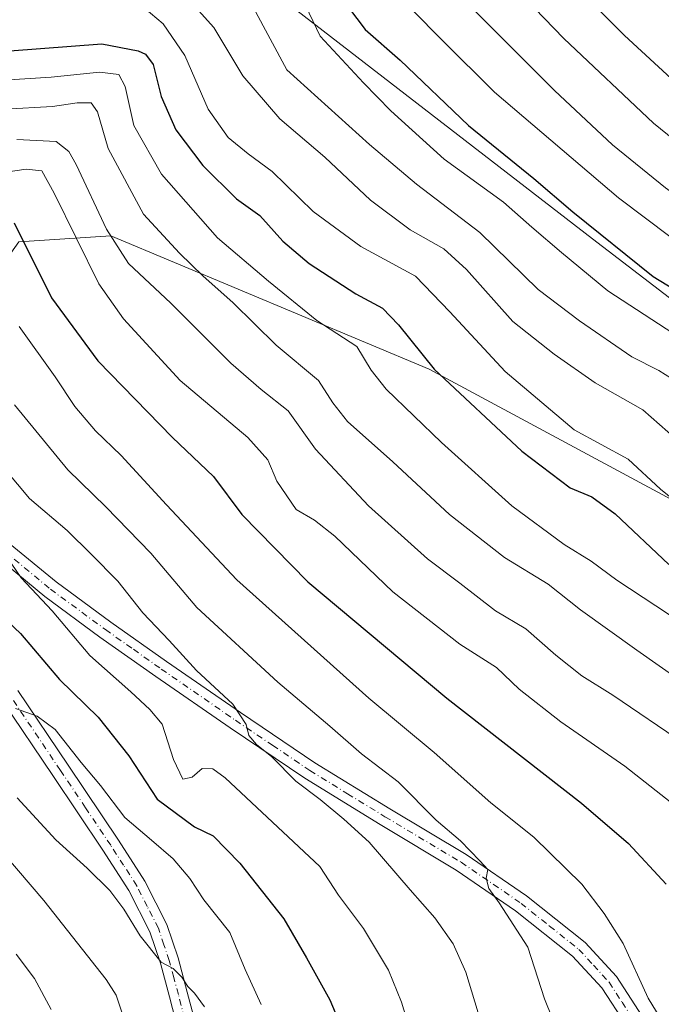
# Model space of a CAD drawing. Units: metres. Extents: x 627357 to 630798, y 4759690 to 4762067.
# Drawn here: x 627532 to 627667, y 4761412 to 4761619 of the extents above; entities that cross this region are included whole.
import ezdxf

# ---------------------------------------------------------------- set-up
doc = ezdxf.new("R2010")
doc.units = ezdxf.units.M
doc.header["$MEASUREMENT"] = 0
doc.linetypes.add('DGN Style 4', pattern=[2.6384748266838614, 1.318413404963828, -0.6592067024819142, 0.001648016756204785, -0.6592067024819142])
for name, color, linetype, lineweight in [('Arbolado forestal CxS', 92, 'Continuous', 0), ('Curva de nivel maestra', 30, 'Continuous', 30), ('Curva de nivel normal', 30, 'Continuous', 0), ('Entidad de ámbito territorial', 7, 'Continuous', 0), ('Entidad de ámbito territorial CxS', 92, 'Continuous', 0), ('Pista no pavimentada Cxs', 111, 'Continuous', 0), ('Pista no pavimentada eje', 91, 'DGN Style 4', 0)]:
    doc.layers.add(name, color=color, linetype=linetype, lineweight=lineweight)

# ---------------------------------------------------------------- blocks, each defined once
blk = doc.blocks.new('*U11')
at = {"layer": 'Arbolado forestal CxS', "color": 92, "linetype": 'Continuous', "lineweight": 0}
blk.add_polyline3d([(627669.7720999997, 4761518.151699999, 1055.607799999998), (627618.1381000001, 4761545.9641, 1050.374800000005), (627551.2335000001, 4761573.9943, 1036.012199999997), (627531.9203000005, 4761572.737700001, 1024.823699999994), (627526.3000999996, 4761564.867900001, 1020.128299999997), (627512.4067000002, 4761554.507099999, 1009.528699999995), (627484.3038999997, 4761532.021700001, 995.6383999999963), (627474.7484999998, 4761514.033100001, 985.5200000000042), (627462.3831000002, 4761505.0393, 981.2912000000069), (627447.6589000003, 4761498.749700001, 980.0032000000066), (627425.3948999997, 4761498.776900001, 975.7557999999991), (627398.7836999996, 4761494.874299999, 966.2854999999981), (627374.9417000003, 4761506.2927, 961.922000000006), (627370.0670999996, 4761522.040899999, 975.2128999999987), (627365.9808999998, 4761531.1382, 980.7228000000032), (627357.2000000002, 4762003.34, 1173.523400000006)], dxfattribs=at)

msp = doc.modelspace()

# ---------------------------------------------------------------- linework, layer by layer
at = {"layer": 'Arbolado forestal CxS', "color": 92, "linetype": 'Continuous', "lineweight": 0}
for points in [[(627370.9450000003, 4761264.186600001, 964.511400000003), (627365.9808999998, 4761531.1382, 980.7228000000032), (627370.0670999996, 4761522.040899999, 975.2128999999987), (627374.9417000003, 4761506.2927, 961.922000000006), (627398.7836999996, 4761494.874299999, 966.2854999999981), (627425.3948999997, 4761498.776900001, 975.7557999999991), (627447.6589000003, 4761498.749700001, 980.0032000000066), (627462.3831000002, 4761505.0393, 981.2912000000069), (627474.7484999998, 4761514.033100001, 985.5200000000042), (627484.3038999997, 4761532.021700001, 995.6383999999963), (627512.4067000002, 4761554.507099999, 1009.528699999995), (627526.3000999996, 4761564.867900001, 1020.128299999997), (627531.9203000005, 4761572.737700001, 1024.823699999994), (627551.2335000001, 4761573.9943, 1036.012199999997), (627618.1381000001, 4761545.9641, 1050.374800000005), (627669.7720999997, 4761518.151699999, 1055.607799999998)], [(627365.9808999998, 4761531.1382, 980.7228000000032), (627370.0670999996, 4761522.040899999, 975.2128999999987), (627374.9417000003, 4761506.2927, 961.922000000006), (627398.7836999996, 4761494.874299999, 966.2854999999981), (627425.3948999997, 4761498.776900001, 975.7557999999991), (627447.6589000003, 4761498.749700001, 980.0032000000066), (627462.3831000002, 4761505.0393, 981.2912000000069), (627474.7484999998, 4761514.033100001, 985.5200000000042), (627484.3038999997, 4761532.021700001, 995.6383999999963), (627512.4067000002, 4761554.507099999, 1009.528699999995), (627526.3000999996, 4761564.867900001, 1020.128299999997), (627531.9203000005, 4761572.737700001, 1024.823699999994), (627551.2335000001, 4761573.9943, 1036.012199999997), (627618.1381000001, 4761545.9641, 1050.374800000005), (627669.7720999997, 4761518.151699999, 1055.607799999998), (627697.1596999997, 4761504.1533, 1056.994200000001), (627714.5824999996, 4761487.5701, 1053.697), (627737.0642999997, 4761479.137499999, 1054.622000000003), (627751.1152999997, 4761470.704299999, 1053.662899999996), (627792.3981, 4761452.2575, 1056.384399999995), (627820.1209000006, 4761438.404100001, 1059.223400000003), (627835.4206999998, 4761433.320699999, 1060.652600000001), (627853.4055000005, 4761421.2345, 1060.867199999993), (627857.3393000001, 4761409.9915, 1058.948900000003)]]:
    msp.add_polyline3d(points, dxfattribs=at)
at = {"layer": 'Curva de nivel maestra', "color": 30, "linetype": 'Continuous', "lineweight": 30, "flags": 128}
for points, elevation in [([(627599.6500000004, 4761624.040100001), (627604.6799999997, 4761617.350099999), (627612.0199999996, 4761610.920100001), (627626.3399999999, 4761597.170100001), (627640.1200000001, 4761586.0601), (627648.29, 4761579.040100001), (627665.1799999997, 4761565.460100001), (627676.6399999997, 4761558.460100001)], 1075), ([(627530.0099999999, 4761612.890100001), (627549.3399999999, 4761614.3201), (627556.9800000006, 4761612.840100001), (627558.54, 4761612.1801), (627560.0999999996, 4761609.9801), (627561.8200000003, 4761603.2401), (627564.8600000005, 4761596.2601), (627570.5700000003, 4761588.7601), (627577.6500000004, 4761581.790100001), (627582.5599999997, 4761578.2401), (627587.4000000004, 4761572.9001), (627592.9199999999, 4761568.1801), (627602.7000000002, 4761561.8201), (627608.29, 4761558.800100001), (627611.6600000003, 4761555.280099999), (627619.1500000004, 4761545.9801), (627637.5800000001, 4761528.770099999), (627647.7100000001, 4761521.040100001), (627652.2800000003, 4761519.1501), (627657.1900000004, 4761515.5601), (627668.4400000004, 4761504.920100001)], 1050), ([(627530.9400000004, 4761576.7301), (627538.79, 4761560.960100001), (627548.5, 4761547.710100001), (627564.1799999997, 4761531.610099999), (627572.7800000003, 4761523.440099999), (627578.7699999996, 4761515.440099999), (627592.5899999999, 4761501.2601), (627621.8499999996, 4761476.850099999), (627650.1200000001, 4761454.790100001), (627659.9900000002, 4761446.300100001), (627667.8600000005, 4761437.7501)], 1025), ([(627523.29, 4761498.800100001), (627532.2400000002, 4761490.4301), (627540.4600000001, 4761480.7501), (627548.5999999996, 4761472.860099999), (627555.0300000003, 4761464.6801), (627560.9699999997, 4761455.630100001), (627568.7999999998, 4761449.790100001), (627572.7599999999, 4761447.920100001), (627578.3300000001, 4761442.1501), (627587.5700000003, 4761430.470100001), (627592.3399999999, 4761422.290100001), (627597.2300000006, 4761413.460100001), (627599.8399999999, 4761407.290100001)], 1000)]:
    msp.add_lwpolyline(points, dxfattribs=dict(at, elevation=elevation))
at = {"layer": 'Curva de nivel normal', "color": 30, "linetype": 'Continuous', "lineweight": 0, "flags": 128}
for points, elevation in [([(627619.6200000001, 4761643.17), (627646.4100000003, 4761615.449999999), (627665.2199999997, 4761597.65), (627682.1200000001, 4761583.980000001), (627698.8399999999, 4761572.84), (627706.4500000002, 4761569.119999999), (627723.1900000004, 4761560.529999999), (627737.2300000006, 4761554.57), (627755.4199999999, 4761548.460000001), (627779.3799999999, 4761541.83), (627800.7100000001, 4761537.890000001), (627818.5300000003, 4761535.779999999), (627829.4699999997, 4761533.619999999), (627840.6399999997, 4761531.310000001), (627851.7800000003, 4761528.449999999), (627861.8899999997, 4761526.460000001)], 1090), ([(627589.1100000005, 4761628.74), (627595.1900000004, 4761615.939999999), (627604.2999999998, 4761606.119999999), (627610.0199999996, 4761600.27), (627621.2800000003, 4761590.07), (627633.7000000002, 4761581.039999999), (627639.6600000003, 4761575.800000001), (627645.8799999999, 4761570.49), (627655.6600000003, 4761562.460000001), (627670.8700000001, 4761552.470000001)], 1070), ([(627608.0800000001, 4761628.07), (627620.9000000004, 4761615.060000001), (627631.8300000001, 4761604.199999999), (627657.9000000004, 4761581.980000001), (627674.3399999999, 4761569.609999999), (627698.5999999996, 4761554.27), (627721.8099999997, 4761542.480000001), (627735.0999999996, 4761537.109999999), (627747.0499999998, 4761533.720000001), (627754.4299999997, 4761532.560000001), (627760.0700000003, 4761529.58), (627764.5499999998, 4761525.680000001), (627769.1399999997, 4761523.140000001), (627777.1500000004, 4761520.640000001), (627790.9699999997, 4761517.57), (627806.7699999996, 4761513.92), (627815.9699999997, 4761512.640000001), (627822.5, 4761509.84), (627831.2199999997, 4761504.550000001), (627840.2400000002, 4761500.640000001), (627848.9600000001, 4761497.91), (627853.4199999999, 4761497.59), (627859.3600000005, 4761499.09), (627862.5, 4761498.300000001)], 1080), ([(627621.2599999999, 4761627.76), (627644.4000000004, 4761604.529999999), (627656.6100000005, 4761593.119999999), (627667.7199999997, 4761584.100000001), (627684.1500000004, 4761572.480000001), (627699.1399999997, 4761563.15), (627716.0199999996, 4761554.600000001), (627733.9199999999, 4761546.859999999), (627749.7699999996, 4761541.52), (627762.3600000005, 4761538.66), (627771.6799999997, 4761533.630000001), (627778.25, 4761531.140000001), (627784.9800000006, 4761529.66), (627818.04, 4761523.24), (627832.2400000002, 4761519.140000001), (627840.0999999996, 4761515.77), (627851.1500000004, 4761513.15), (627859.8899999997, 4761512.560000001), (627867.9000000004, 4761513.58)], 1085), ([(627646, 4761629.42), (627659.1399999997, 4761616.09), (627680.54, 4761596.33), (627692.5800000001, 4761586.939999999), (627705.6699999999, 4761579.26), (627730.3200000003, 4761566.640000001), (627748.1900000004, 4761559.859999999), (627756.1500000004, 4761558.15), (627765.1900000004, 4761556.890000001), (627777.7599999999, 4761553.189999999), (627798.6500000004, 4761549.26), (627828.5899999999, 4761546.51), (627851.9800000006, 4761543.220000001), (627863.79, 4761541.880000001)], 1095), ([(627558.2400000002, 4761621.91), (627562.2300000006, 4761618.57), (627566.7999999998, 4761611.880000001), (627571.6500000004, 4761600.640000001), (627575.8600000005, 4761594.65), (627580.0800000001, 4761591.24), (627585.1600000003, 4761587.529999999), (627593.75, 4761579.08), (627603.7300000006, 4761571.730000001), (627615.2100000001, 4761565.539999999), (627622.4400000004, 4761558), (627634.0899999999, 4761545.5), (627648.5800000001, 4761533.25), (627659.9400000004, 4761527.039999999), (627666.7000000002, 4761520.730000001), (627673.6699999999, 4761515.08)], 1055), ([(627568.3799999999, 4761622.730000001), (627572.9000000004, 4761617.75), (627578.9800000006, 4761607.600000001), (627586.7199999997, 4761598.550000001), (627596.2000000002, 4761590.52), (627605.7699999996, 4761581.5), (627614.1299999999, 4761575.27), (627621.1900000004, 4761571.230000001), (627625.9800000006, 4761566.890000001), (627635.6699999999, 4761556.02), (627644.3300000001, 4761549.140000001), (627652.9600000001, 4761543.08), (627663, 4761537.42), (627670.0099999999, 4761531.289999999)], 1060), ([(627581.2199999997, 4761621.92), (627588.2300000006, 4761608.9), (627605.5899999999, 4761593.189999999), (627615.4500000002, 4761584.859999999), (627628.7699999996, 4761574.699999999), (627641, 4761562.720000001), (627649.6500000004, 4761556.15), (627660.6799999997, 4761548.550000001), (627666.3399999999, 4761545.710000001), (627670.3399999999, 4761543.140000001)], 1065), ([(627463.9800000006, 4761620.65), (627478.3600000005, 4761613.189999999), (627492.0300000003, 4761607.640000001), (627501.3899999997, 4761605.119999999), (627513.8300000001, 4761604.83), (627527.54, 4761606.640000001), (627538.6699999999, 4761607.32), (627548.8300000001, 4761608.359999999), (627552.9299999997, 4761607.9), (627554.2300000006, 4761605.359999999), (627556.0999999996, 4761597.16), (627561.8700000001, 4761586.92), (627573.6699999999, 4761573.57), (627584.3899999997, 4761564.430000001), (627594.5199999996, 4761556.180000001), (627602.8799999999, 4761550.730000001), (627605.9000000004, 4761545.789999999), (627609.0599999997, 4761541.779999999), (627620.6699999999, 4761530.529999999), (627635.5, 4761517.279999999), (627646.4500000002, 4761509.109999999), (627652.1299999999, 4761505.640000001), (627657.5199999996, 4761501.65), (627671.2300000006, 4761492.560000001)], 1045), ([(627528.9699999997, 4761600.640000001), (627539, 4761601.189999999), (627544.1799999997, 4761601.939999999), (627547.0800000001, 4761601.91), (627548.4600000001, 4761600.02), (627550.6799999997, 4761592.33), (627558.0700000003, 4761578.560000001), (627565.6500000004, 4761570.359999999), (627570.6600000003, 4761565.52), (627576.8600000005, 4761559.960000001), (627585.9699999997, 4761550.980000001), (627594.8899999997, 4761543.560000001), (627597.8899999997, 4761538.9), (627600.9699999997, 4761534.970000001), (627610.4900000002, 4761526.49), (627622.3499999996, 4761515.460000001), (627633.9600000001, 4761506.359999999), (627643.1299999999, 4761500.76), (627649.8700000001, 4761495.380000001), (627661.7300000006, 4761486.92), (627675.1100000005, 4761477.560000001)], 1040), ([(627531.4800000006, 4761594.26), (627539.7400000002, 4761593.82), (627542.3899999997, 4761591.699999999), (627543.9600000001, 4761589), (627550.3200000003, 4761575.41), (627554.9800000006, 4761568.17), (627563.8099999997, 4761559.810000001), (627576.4400000004, 4761547.25), (627582.8099999997, 4761541.699999999), (627588.4900000002, 4761537.199999999), (627594.2100000001, 4761529.16), (627605.3600000005, 4761517.27), (627617.7400000002, 4761506.140000001), (627624.5199999996, 4761501.02), (627632.0099999999, 4761495.210000001), (627638.4199999999, 4761491.430000001), (627644.7000000002, 4761485.890000001), (627650.1799999997, 4761481.539999999), (627656.6600000003, 4761477.439999999), (627671.7199999997, 4761467.220000001)], 1035), ([(627525.2599999999, 4761586.779999999), (627533.4500000002, 4761588.01), (627536.7300000006, 4761587.65), (627539.3200000003, 4761582.99), (627548.7100000001, 4761563.869999999), (627553.9199999999, 4761556.550000001), (627565.7800000003, 4761543.619999999), (627580.0199999996, 4761531.630000001), (627584.2400000002, 4761526.9), (627586.1399999997, 4761522.41), (627590.2000000002, 4761516.449999999), (627594.0099999999, 4761514.27), (627598.2999999998, 4761510.890000001), (627610.4800000006, 4761499.16), (627624.5300000003, 4761488.199999999), (627632.25, 4761483.25), (627637.0300000003, 4761478.699999999), (627645.7400000002, 4761471.83), (627659.2000000002, 4761462.560000001), (627671.0300000003, 4761453.220000001)], 1030), ([(627532.0099999999, 4761554.92), (627539.5300000003, 4761544.359999999), (627543.7000000002, 4761538.15), (627547.9900000002, 4761533.02), (627553.4000000004, 4761527.850000001), (627562.9199999999, 4761517.480000001), (627577.6900000004, 4761501.680000001), (627605.4400000004, 4761476.850000001), (627619.1600000003, 4761465.439999999), (627631.0800000001, 4761454.859999999), (627640.0800000001, 4761447.640000001), (627650.1699999999, 4761437.720000001), (627654.8799999999, 4761431.560000001), (627658.8399999999, 4761425.26), (627664.1299999999, 4761413.82), (627666.6200000001, 4761409.619999999)], 1020), ([(627530.9900000002, 4761538.480000001), (627542.2000000002, 4761524.82), (627550.2199999997, 4761517.039999999), (627559.6600000003, 4761507.33), (627569.3200000003, 4761495.869999999), (627586.3499999996, 4761480.210000001), (627597.2699999996, 4761470.960000001), (627603.9100000003, 4761465.119999999), (627611.5999999996, 4761459.230000001), (627619.5599999997, 4761451.199999999), (627624.6600000003, 4761446.82), (627628.7599999999, 4761442.67), (627630.4299999997, 4761440.83), (627630.0499999998, 4761439.01), (627630.6100000005, 4761436.800000001), (627632.8099999997, 4761433.84), (627638.8399999999, 4761424.51), (627642.3099999997, 4761413.65), (627645.6900000004, 4761405.289999999)], 1015), ([(627630.2699999996, 4761404.439999999), (627625.8300000001, 4761419.24), (627623.1600000003, 4761425.24), (627619.2999999998, 4761430.680000001), (627614.0999999996, 4761436.57), (627605.5, 4761446.58), (627600.1699999999, 4761451.380000001), (627595.2300000006, 4761455.560000001), (627590.0800000001, 4761459.42), (627585.0700000003, 4761464.529999999), (627581.8600000005, 4761467.060000001), (627580.2400000002, 4761469.01), (627579.6500000004, 4761471.32), (627576.8600000005, 4761475.600000001), (627569.2400000002, 4761482.680000001), (627563.5099999999, 4761488.92), (627557.9800000006, 4761494.76), (627552.7400000002, 4761501.41), (627547.0899999999, 4761507.09), (627542.0300000003, 4761512.039999999), (627534.1799999997, 4761518.800000001), (627526.9000000004, 4761527.4)], 1010), ([(627530.4299999997, 4761505.01), (627532.4199999999, 4761502.119999999), (627538.9299999997, 4761495.180000001), (627546.8300000001, 4761485.810000001), (627555.4100000003, 4761478.16), (627559.4500000002, 4761474.449999999), (627562.0300000003, 4761471.34), (627564.3899999997, 4761463.949999999), (627566.3300000001, 4761459.82), (627568.3300000001, 4761460.220000001), (627570.3899999997, 4761462.039999999), (627572.6399999997, 4761461.99), (627575.25, 4761460.119999999), (627595.1399999997, 4761441.470000001), (627599.0800000001, 4761435.439999999), (627604.3200000003, 4761428.41), (627609.5899999999, 4761419.699999999), (627612.29, 4761412.980000001), (627614.2999999998, 4761406.279999999)], 1005), ([(627531.2000000002, 4761474.640000001), (627535.7800000003, 4761473.050000001), (627539.5499999998, 4761470.220000001), (627544.9800000006, 4761463.32), (627549.0999999996, 4761458.49), (627554.1500000004, 4761451.74), (627559.79, 4761447.02), (627564.3200000003, 4761443.039999999), (627567.8499999996, 4761438.939999999), (627570.7599999999, 4761434.449999999), (627576.2000000002, 4761427.619999999), (627579.4400000004, 4761419.779999999), (627582.8099999997, 4761412.470000001)], 995), ([(627531.54, 4761455.92), (627539.7000000002, 4761447.039999999), (627546.2999999998, 4761441.140000001), (627551, 4761436.42), (627553.9699999997, 4761432.52), (627557.4100000003, 4761426.880000001), (627561.7999999998, 4761421.380000001), (627564.3399999999, 4761420.02), (627566.1799999997, 4761418.189999999), (627567.4100000003, 4761416.27), (627568.8399999999, 4761414.84), (627570.8899999997, 4761411.939999999)], 990), ([(627523.1500000004, 4761450.600000001), (627537.1600000003, 4761434.32), (627550.25, 4761417.680000001), (627552.3600000005, 4761414.430000001), (627553.8099999997, 4761410.01)], 985), ([(627531.3799999999, 4761423.050000001), (627535.2000000002, 4761417.939999999), (627538.7300000006, 4761411.4)], 980)]:
    msp.add_lwpolyline(points, dxfattribs=dict(at, elevation=elevation))
at = {"layer": 'Entidad de ámbito territorial', "color": 7, "linetype": 'Continuous', "lineweight": 0, "flags": 128}
msp.add_lwpolyline([(627791.9510000009, 4761326.445), (627801.0439999999, 4761355.399000002), (627801.2720000005, 4761356.066000001), (627803.5400000014, 4761362.693000001), (627807.9560000009, 4761375.594000001), (627810.6700000018, 4761394.141), (627810.5970000017, 4761416.257999999), (627806.1800000012, 4761427.827999998), (627797.701000002, 4761441.196000001), (627785.2980000003, 4761460.539999997), (627776.6930000011, 4761474.289999999), (627767.3210000015, 4761486.383999998), (627756.5470000005, 4761496.446000002), (627685.6529999998, 4761547.831000002), (627652.4299999998, 4761573.332000001), (627533.7390000006, 4761665.114999998)], dxfattribs=at)
msp.add_lwpolyline([(627791.9510000009, 4761326.445), (627801.0439999999, 4761355.399000002), (627801.2720000005, 4761356.066000001), (627803.5400000014, 4761362.693000001), (627807.9560000009, 4761375.594000001), (627810.6700000018, 4761394.141), (627810.5970000017, 4761416.257999999), (627806.1800000012, 4761427.827999998), (627797.701000002, 4761441.196000001), (627785.2980000003, 4761460.539999997), (627776.6930000011, 4761474.289999999), (627767.3210000015, 4761486.383999998), (627756.5470000005, 4761496.446000002), (627685.6529999998, 4761547.831000002), (627652.4299999998, 4761573.332000001), (627533.7390000006, 4761665.114999998)], dxfattribs=at)
at = {"layer": 'Entidad de ámbito territorial CxS', "color": 92, "linetype": 'Continuous', "lineweight": 0, "flags": 128}
for points in [[(627533.7389666664, 4761665.114999999), (627652.4299999992, 4761573.332000001), (627685.6529999992, 4761547.831), (627756.5469999999, 4761496.446000001), (627767.3210000009, 4761486.383999999), (627776.6930000006, 4761474.289999999), (627785.2979999997, 4761460.539999999), (627797.7010000013, 4761441.196000001), (627806.1800000007, 4761427.827999999), (627810.597000001, 4761416.257999999), (627810.6699999989, 4761394.141000001), (627807.9560000002, 4761375.594000001), (627803.5400000009, 4761362.693), (627801.2719999999, 4761356.065999999), (627801.0439999994, 4761355.399000001), (627791.9510000002, 4761326.444999999), (627738.9509999997, 4761266.429), (627676.8289999998, 4761194.902000001), (627608.5350000008, 4761114.227), (627560.5959999994, 4761059.158999999)], [(627881.4080000003, 4761127.974999999), (627845.7669999994, 4761203.296000001), (627820.7690000009, 4761266.266000001), (627812.2189999992, 4761284.119000001), (627809.7180000015, 4761289.341999999), (627791.9510000002, 4761326.444999999), (627801.0439999994, 4761355.399000001), (627801.2719999999, 4761356.065999999), (627803.5400000009, 4761362.693), (627807.9560000002, 4761375.594000001), (627810.6699999989, 4761394.141000001), (627810.597000001, 4761416.257999999), (627806.1800000007, 4761427.827999999), (627797.7010000013, 4761441.196000001), (627785.2979999997, 4761460.539999999), (627776.6930000006, 4761474.289999999), (627767.3210000009, 4761486.383999999), (627756.5469999999, 4761496.446000001), (627685.6529999992, 4761547.831), (627652.4299999992, 4761573.332000001), (627533.7389666664, 4761665.114999999)]]:
    msp.add_lwpolyline(points, dxfattribs=at)
at = {"layer": 'Pista no pavimentada Cxs', "color": 111, "linetype": 'Continuous', "lineweight": 0}
for points in [[(627530.1101000002, 4761509.220100001, 1017.409400000004), (627539.7401000002, 4761501.2601, 1022.344400000002), (627551.2200999996, 4761492.8301, 1018.960699999996), (627562.9401000004, 4761484.550100001, 1023.650800000003), (627578.5001999997, 4761473.800100001, 1023.383000000002), (627594.1102, 4761463.2501, 1020.712100000004), (627609.8300999999, 4761453.5801, 1024.939700000003), (627625.8501000004, 4761444.0001, 1028.094700000001), (627638.5701000001, 4761435.280099999, 1028.6976), (627650.8501000004, 4761425.470100001, 1031.754400000005), (627657.4601999996, 4761418.340100001, 1031.795599999998), (627662.8601000002, 4761409.9801, 1029.607099999994)], [(627530.1101000002, 4761509.220100001, 1017.409400000004), (627539.7401000002, 4761501.2601, 1022.344400000002), (627551.2200999996, 4761492.8301, 1018.960699999996), (627562.9401000004, 4761484.550100001, 1023.650800000003), (627578.5001999997, 4761473.800100001, 1023.383000000002), (627594.1102, 4761463.2501, 1020.712100000004), (627609.8300999999, 4761453.5801, 1024.939700000003), (627625.8501000004, 4761444.0001, 1028.094700000001), (627638.5701000001, 4761435.280099999, 1028.6976), (627650.8501000004, 4761425.470100001, 1031.754400000005), (627657.4601999996, 4761418.340100001, 1031.795599999998), (627662.8601000002, 4761409.9801, 1029.607099999994)], [(627659.4600999998, 4761408.0801, 1026.113500000007), (627654.3701, 4761415.940099999, 1026.463099999994), (627648.2001, 4761422.610099999, 1023.015), (627636.2500999998, 4761432.1501, 1024.173599999995), (627623.7500999998, 4761440.720100001, 1027.484899999996), (627607.8101000005, 4761450.2501, 1025.959499999997), (627592.0000999998, 4761459.9901, 1018.258199999997), (627576.3000999996, 4761470.590100001, 1021.382700000002), (627560.7101999996, 4761481.360099999, 1016.538799999995), (627548.9501, 4761489.6801, 1014.414799999999), (627537.3502000002, 4761498.200099999, 1020.311600000001), (627527.5701000001, 4761506.280099999, 1009.406000000003)], [(627659.4600999998, 4761408.0801, 1026.113500000007), (627654.3701, 4761415.940099999, 1026.463099999994), (627648.2001, 4761422.610099999, 1023.015), (627636.2500999998, 4761432.1501, 1024.173599999995), (627623.7500999998, 4761440.720100001, 1027.484899999996), (627607.8101000005, 4761450.2501, 1025.959499999997), (627592.0000999998, 4761459.9901, 1018.258199999997), (627576.3000999996, 4761470.590100001, 1021.382700000002), (627560.7101999996, 4761481.360099999, 1016.538799999995), (627548.9501, 4761489.6801, 1014.414799999999), (627537.3502000002, 4761498.200099999, 1020.311600000001), (627527.5701000001, 4761506.280099999, 1009.406000000003)], [(627531.7200999996, 4761478.420100001, 1008.122799999997), (627542.2801000001, 4761462.720100001, 1007.062399999995), (627552.8400999998, 4761447.0001, 1003.876699999994), (627558.3601000002, 4761438.350099999, 1001.180099999998), (627563.0100999996, 4761429.270099999, 1001.256399999998), (627565.3701, 4761422.270099999, 1000.557100000005), (627567.3002000004, 4761415.0601, 1001.228900000002), (627568.5900999998, 4761410.0701, 997.3687000000064)], [(627531.7200999996, 4761478.420100001, 1008.122799999997), (627542.2801000001, 4761462.720100001, 1007.062399999995), (627552.8400999998, 4761447.0001, 1003.876699999994), (627558.3601000002, 4761438.350099999, 1001.180099999998), (627563.0100999996, 4761429.270099999, 1001.256399999998), (627565.3701, 4761422.270099999, 1000.557100000005), (627567.3002000004, 4761415.0601, 1001.228900000002), (627568.5900999998, 4761410.0701, 997.3687000000064)], [(627564.8101000005, 4761409.170100001, 994.5286999999954), (627563.5401999997, 4761414.0701, 995.4873999999982), (627561.6501000002, 4761421.1501, 994.6932999999991), (627559.4201999997, 4761427.7501, 994.0124000000069), (627554.9901999999, 4761436.4101, 995.0608999999969), (627549.5800999999, 4761444.860099999, 996.8252999999969), (627539.0502000004, 4761460.550100001, 999.3562999999995), (627528.4901999999, 4761476.2501, 1001.329700000002)], [(627564.8101000005, 4761409.170100001, 994.5286999999954), (627563.5401999997, 4761414.0701, 995.4873999999982), (627561.6501000002, 4761421.1501, 994.6932999999991), (627559.4201999997, 4761427.7501, 994.0124000000069), (627554.9901999999, 4761436.4101, 995.0608999999969), (627549.5800999999, 4761444.860099999, 996.8252999999969), (627539.0502000004, 4761460.550100001, 999.3562999999995), (627528.4901999999, 4761476.2501, 1001.329700000002)]]:
    msp.add_polyline3d(points, dxfattribs=at)
at = {"layer": 'Pista no pavimentada eje', "color": 91, "linetype": 'DGN Style 4', "lineweight": 0}
for points in [[(627528.8400999998, 4761507.7501, 1012.443499999994), (627538.5450999998, 4761499.7301, 1020.814400000003), (627550.0850999998, 4761491.255100001, 1016.194000000003), (627555.9650999998, 4761487.095100001, 1015.770099999994), (627561.8251, 4761482.9551, 1018.832200000004), (627577.4001000002, 4761472.1951, 1020.018200000006), (627585.2050999999, 4761466.920100001, 1022.319900000002), (627593.0551000005, 4761461.620100001, 1018.026700000002), (627600.9600999998, 4761456.7501, 1021.751900000003), (627608.8201000001, 4761451.915100001, 1024.589200000002), (627624.8000999996, 4761442.360099999, 1025.958299999999), (627637.4101, 4761433.715100001, 1024.218299999993), (627643.3850999996, 4761428.9451, 1027.000599999999), (627649.5251000002, 4761424.040100001, 1027.496100000004), (627652.6101000002, 4761420.7051, 1028.915699999998), (627655.9151, 4761417.140100001, 1028.758799999996), (627658.6151000002, 4761412.960100001, 1026.748399999997), (627661.1601, 4761409.030099999, 1027.362399999998)], [(627566.7001, 4761409.620100001, 995.5918999999994), (627565.4200999998, 4761414.565099999, 998.2455999999949), (627564.4751000004, 4761418.1051, 998.491399999999), (627563.5100999996, 4761421.710100001, 996.6083000000071), (627562.3951000003, 4761425.0101, 996.0093999999954), (627561.2150999998, 4761428.5101, 997.3258999999963), (627558.8901000004, 4761433.050100001, 997.1389999999956), (627556.6750999996, 4761437.380100001, 997.154800000004), (627553.9151, 4761441.7051, 998.1113000000041), (627551.2100999998, 4761445.9301, 999.8421999999991), (627545.9301000005, 4761453.790100001, 1003.108699999997), (627540.6651, 4761461.6351, 1002.576799999995), (627530.1051000003, 4761477.335100001, 1003.796000000002)]]:
    msp.add_polyline3d(points, dxfattribs=at)

# ---------------------------------------------------------------- block references
at = {"layer": 'Arbolado forestal CxS', "color": 92, "linetype": 'Continuous', "lineweight": 0}
msp.add_blockref('*U11', (0, 0), dxfattribs=at)

doc.saveas('drawing.dxf')
